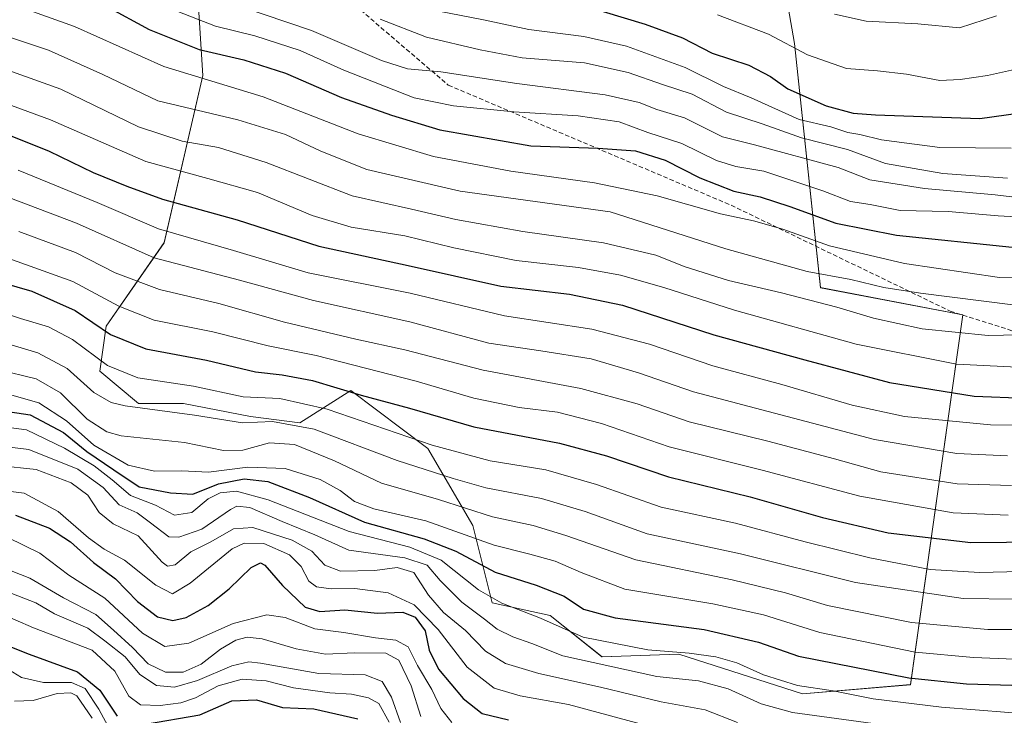
# Model space of a CAD drawing. Units: metres. Extents: x 573128 to 576568, y 4747328 to 4749679.
# Drawn here: x 574918 to 575139, y 4747475 to 4747631 of the extents above; entities that cross this region are included whole.
import ezdxf

# ---------------------------------------------------------------- set-up
doc = ezdxf.new("R2010")
doc.units = ezdxf.units.M
doc.header["$MEASUREMENT"] = 0
doc.linetypes.add('TRAZOSX2', pattern=[1.5, 1, -0.5])
for name, color, linetype, lineweight in [('Arbolado forestal CxS', 92, 'Continuous', 0), ('Curva de nivel maestra', 36, 'Continuous', 30), ('Curva de nivel normal', 36, 'Continuous', 0), ('Pastizal CxS', 92, 'Continuous', 0), ('Senda', 19, 'TRAZOSX2', 0)]:
    doc.layers.add(name, color=color, linetype=linetype, lineweight=lineweight)

# ---------------------------------------------------------------- blocks, each defined once
blk = doc.blocks.new('*U156')
at = {"layer": 'Arbolado forestal CxS', "color": 92, "linetype": 'Continuous', "lineweight": 0}
blk.add_polyline3d([(574956.1719, 4747664.9108, 848.649), (574959.0613, 4747618.6769, 881.4595), (574950.3911, 4747581.1121, 908.6533), (574937.3885, 4747562.3306, 925.1024), (574935.9431, 4747552.2166, 932.6639), (574944.6119, 4747544.9923, 936.4553), (574954.7251, 4747544.9923, 936.0246), (574969.7849, 4747542.0297, 937.3458), (574980.8635, 4747540.645, 937.7739), (574992.2895, 4747547.8817, 926.944), (575009.6263, 4747534.8776, 933.1449), (575019.7401, 4747517.5411, 944.9231), (575024.0727, 4747500.2028, 957.7797), (575037.0757, 4747497.3123, 955.3166), (575048.7195, 4747488.0201, 961.3635), (575065.9719, 4747488.6433, 958.2962), (575093.7263, 4747479.7108, 958.9796), (575093.7263, 4747479.7108, 958.9796), (575117.9611, 4747481.7874, 953.913), (575129.7333, 4747564.8776, 889.1156), (575097.7581, 4747570.9963, 889.7273), (575091.9801, 4747625.8992, 845.4587), (575087.6455, 4747650.4609, 835.4226)], dxfattribs=at)
blk = doc.blocks.new('*U184')
at = {"layer": 'Curva de nivel normal', "color": 36, "linetype": 'Continuous', "lineweight": 0}
blk.add_polyline3d([(575074.62, 4747632.32, 845), (575086.12, 4747627.95, 845), (575094.88, 4747623.34, 845), (575103.63, 4747620.22, 845), (575110.55, 4747619.72, 845), (575117.11, 4747619, 845), (575124.56, 4747617.54, 845), (575129.11, 4747617.8, 845), (575135.3, 4747618.69, 845), (575144.7, 4747620.79, 845)], dxfattribs=at)
blk = doc.blocks.new('*U187')
at = {"layer": 'Curva de nivel normal', "color": 36, "linetype": 'Continuous', "lineweight": 0}
blk.add_polyline3d([(575100.92, 4747632.49, 840), (575108.05, 4747630.92, 840), (575119.63, 4747630.27, 840), (575128.96, 4747629.4, 840), (575137.3, 4747632.07, 840)], dxfattribs=at)
blk = doc.blocks.new('*U197')
at = {"layer": 'Curva de nivel maestra', "color": 36, "linetype": 'Continuous', "lineweight": 30}
blk.add_polyline3d([(575048.98, 4747633.03, 850), (575058.41, 4747630.22, 850), (575066.79, 4747627.16, 850), (575073.49, 4747623.68, 850), (575081.68, 4747620.99, 850), (575086.53, 4747618.44, 850), (575090.46, 4747615.71, 850), (575099.08, 4747611.85, 850), (575105.14, 4747610.21, 850), (575110.12, 4747609.8, 850), (575133.56, 4747609.05, 850), (575149.13, 4747611.22, 850)], dxfattribs=at)

msp = doc.modelspace()

# ---------------------------------------------------------------- linework, layer by layer
at = {"layer": 'Arbolado forestal CxS', "color": 92, "linetype": 'Continuous', "lineweight": 0}
for points in [[(575093.73, 4747479.71, 958.98), (575117.96, 4747481.79, 953.91), (575129.73, 4747564.88, 889.12), (575097.76, 4747571, 889.73), (575091.98, 4747625.9, 845.46), (575087.65, 4747650.46, 835.42), (575100.65, 4747673.58, 826.34), (575113.65, 4747698.14, 815.5), (575113.65, 4747721.26, 807.01), (575100.65, 4747732.81, 804.66), (575098.7, 4747733.14, 804.48), (575074.64, 4747737.15, 804.72), (575057.65, 4747724.87, 807.71), (575048.64, 4747718.37, 810.19), (575021.19, 4747680.8, 832.7), (575005.29, 4747672.13, 840.5), (574990.85, 4747675.02, 841.66), (574974.95, 4747690.92, 835.74), (574959.06, 4747699.59, 834.41), (574935.95, 4747708.25, 832.51), (574918.61, 4747718.37, 833.82), (574914.28, 4747729.93, 830.94), (574918.61, 4747767.49, 817.14), (574930.17, 4747813.72, 796.59)], [(574897.78, 4747689.52, 850.07), (574928.72, 4747692.36, 841.31), (574934.83, 4747686.25, 843.19), (574956.17, 4747664.91, 848.65), (574959.06, 4747618.68, 881.46), (574950.39, 4747581.11, 908.65), (574937.39, 4747562.33, 925.1), (574935.94, 4747552.22, 932.66), (574944.61, 4747544.99, 936.46), (574954.73, 4747544.99, 936.02), (574969.78, 4747542.03, 937.35), (574980.86, 4747540.64, 937.77), (574992.29, 4747547.88, 926.94), (575009.63, 4747534.88, 933.14), (575019.74, 4747517.54, 944.92), (575024.07, 4747500.2, 957.78), (575037.08, 4747497.31, 955.32), (575048.72, 4747488.02, 961.36), (575065.97, 4747488.64, 958.3), (575093.73, 4747479.71, 958.98)]]:
    msp.add_polyline3d(points, dxfattribs=at)
at = {"layer": 'Curva de nivel maestra', "color": 36, "linetype": 'Continuous', "lineweight": 30}
for points in [[(574937.42, 4747634.23, 875), (574947.04, 4747629.01, 875), (574958.24, 4747624.54, 875), (574968.3, 4747622.21, 875), (574977.65, 4747619.18, 875), (574990.25, 4747613.73, 875), (575001.48, 4747609.79, 875), (575012.32, 4747606.46, 875), (575032.74, 4747602.89, 875), (575047.88, 4747602.36, 875), (575056.27, 4747601.75, 875), (575062.93, 4747599.63, 875), (575070.66, 4747595.68, 875), (575078.31, 4747592.68, 875), (575084.23, 4747591.38, 875), (575090.91, 4747589.25, 875), (575101.22, 4747585.5, 875), (575114.84, 4747582.78, 875), (575140.84, 4747580.11, 875)], [(574914.3, 4747605.78, 900), (574924.62, 4747601.7, 900), (574934.45, 4747596.91, 900), (574942.03, 4747593.84, 900), (574950.06, 4747590.86, 900), (574966.82, 4747586.22, 900), (574985.11, 4747580.3, 900), (575005.22, 4747575.96, 900), (575025.97, 4747571.37, 900), (575041.4, 4747569.54, 900), (575053.34, 4747567.08, 900), (575073.8, 4747560.41, 900), (575094.25, 4747554.77, 900), (575113.3, 4747549.72, 900), (575132.27, 4747546.61, 900), (575143.86, 4747546.17, 900)], [(574909.99, 4747573.25, 925), (574920.69, 4747570.19, 925), (574930.44, 4747565.9, 925), (574938.35, 4747560.46, 925), (574946.32, 4747557.22, 925), (574959.88, 4747554.74, 925), (574970.88, 4747552.08, 925), (574976.88, 4747551.4, 925), (574983.72, 4747550.11, 925), (574994.65, 4747546.88, 925), (575005.46, 4747543.94, 925), (575019.94, 4747539.76, 925), (575039.19, 4747536.02, 925), (575049.72, 4747533.21, 925), (575063.65, 4747528.48, 925), (575082, 4747523.99, 925), (575098.26, 4747519.38, 925), (575112.94, 4747515.94, 925), (575131.54, 4747513.76, 925), (575155.57, 4747513.93, 925)], [(574913.81, 4747543.37, 950), (574920.29, 4747542.41, 950), (574927.81, 4747538.44, 950), (574933.08, 4747534.17, 950), (574939.08, 4747530.04, 950), (574944.77, 4747526.26, 950), (574951.86, 4747524.86, 950), (574956.81, 4747524.63, 950), (574962.62, 4747526.92, 950), (574968.37, 4747528.04, 950), (574973.68, 4747527.42, 950), (574983.06, 4747523.81, 950), (574995.36, 4747518.31, 950), (575008.8, 4747514.58, 950), (575015.88, 4747511.76, 950), (575024.7, 4747507.04, 950), (575033.94, 4747504.12, 950), (575040.21, 4747501.7, 950), (575044.59, 4747498.76, 950), (575051.65, 4747496.82, 950), (575071.66, 4747494.16, 950), (575083.88, 4747491.33, 950), (575092.86, 4747488.2, 950), (575117.63, 4747483.36, 950), (575130.57, 4747482.01, 950), (575148.4, 4747481.44, 950)], [(574917.02, 4747519.89, 975), (574924.66, 4747516.99, 975), (574929.34, 4747513.91, 975), (574934.52, 4747509.24, 975), (574939.51, 4747505.55, 975), (574944.44, 4747500.46, 975), (574948.9, 4747497.05, 975), (574952.38, 4747496.22, 975), (574955.32, 4747496.91, 975), (574960.32, 4747499.57, 975), (574964.98, 4747503.31, 975), (574969.98, 4747508.14, 975), (574972.06, 4747509.14, 975), (574972.98, 4747508.65, 975), (574976.97, 4747504.08, 975), (574982.04, 4747499.18, 975), (574985.33, 4747498.2, 975), (574990.98, 4747498.64, 975), (574998.32, 4747497.86, 975), (575003.98, 4747498.06, 975), (575006.77, 4747496.97, 975), (575008.98, 4747493.86, 975), (575009.94, 4747489.57, 975), (575012.03, 4747485.25, 975), (575017.56, 4747478.66, 975), (575021.84, 4747475.34, 975), (575027.7, 4747473.86, 975)], [(574911.35, 4747492.09, 1000), (574920.11, 4747488.65, 1000), (574930.94, 4747484.67, 1000), (574935.99, 4747480.54, 1000), (574939.87, 4747474.7, 1000)], [(574946.22, 4747472.89, 1000), (574958.44, 4747475.03, 1000), (574965.58, 4747478.14, 1000), (574971.15, 4747478.36, 1000), (574976.98, 4747476.65, 1000), (574983.98, 4747476.38, 1000), (574993.9, 4747474.14, 1000)]]:
    msp.add_polyline3d(points, dxfattribs=at)
at = {"layer": 'Curva de nivel normal', "color": 36, "linetype": 'Continuous', "lineweight": 0}
for points in [[(574961.75, 4747636.21, 865), (574983.5, 4747628.8, 865), (574999.21, 4747622.01, 865), (575005.07, 4747620.21, 865), (575012.56, 4747619.48, 865), (575029.62, 4747616.87, 865), (575049.4, 4747614.32, 865), (575057.04, 4747612.64, 865), (575061.06, 4747611.02, 865), (575067.24, 4747609.17, 865), (575075.76, 4747604.9, 865), (575082.93, 4747603.1, 865), (575101.77, 4747597.98, 865), (575108.86, 4747595.2, 865), (575121.12, 4747593.28, 865), (575137.01, 4747591.88, 865), (575152.63, 4747590, 865)], [(574916.66, 4747634.59, 880), (574930.25, 4747629.68, 880), (574950.35, 4747620.72, 880), (574972.65, 4747613.88, 880), (574993.96, 4747605.58, 880), (575010.88, 4747600.5, 880), (575028.26, 4747597.18, 880), (575047.06, 4747594.56, 880), (575061.13, 4747591.64, 880), (575075.36, 4747587.61, 880), (575082.75, 4747586.04, 880), (575089.34, 4747584.11, 880), (575099.84, 4747580.4, 880), (575116.61, 4747576.44, 880), (575137.98, 4747573.26, 880), (575149.43, 4747573.05, 880)], [(574952.11, 4747633.58, 870), (574961.94, 4747629.74, 870), (574970.76, 4747627.57, 870), (574980.92, 4747624.3, 870), (574990.74, 4747619.88, 870), (575006.55, 4747613.69, 870), (575015.34, 4747611.86, 870), (575028.92, 4747610.52, 870), (575043.37, 4747609.63, 870), (575052.57, 4747608.24, 870), (575059.01, 4747605.88, 870), (575066.64, 4747603.39, 870), (575074.41, 4747599.54, 870), (575078.78, 4747598.2, 870), (575085.04, 4747597.19, 870), (575098.27, 4747592.76, 870), (575104.53, 4747590.34, 870), (575108.94, 4747589.67, 870), (575115.67, 4747588.37, 870), (575126.46, 4747588.08, 870), (575137.67, 4747587.17, 870), (575151.29, 4747586.41, 870)], [(575012.05, 4747633.15, 855), (575022.08, 4747631.22, 855), (575032.31, 4747628.99, 855), (575044.64, 4747627.42, 855), (575054.22, 4747625.24, 855), (575067.43, 4747620.46, 855), (575076, 4747616.24, 855), (575082.24, 4747613.66, 855), (575093.02, 4747608.81, 855), (575100.13, 4747607.11, 855), (575103.9, 4747605.85, 855), (575106.58, 4747605.42, 855), (575111.46, 4747604.21, 855), (575124.57, 4747602.5, 855), (575140.63, 4747602.33, 855)], [(574905.27, 4747630.76, 885), (574924.44, 4747624.39, 885), (574936.67, 4747618.9, 885), (574949, 4747612.98, 885), (574966.92, 4747608.72, 885), (574977.68, 4747605.44, 885), (574985.56, 4747601.67, 885), (574995.94, 4747597.55, 885), (575016.9, 4747592.71, 885), (575050.58, 4747588.07, 885), (575076.5, 4747579.75, 885), (575094.78, 4747574.66, 885), (575104.63, 4747572.8, 885), (575112.02, 4747571.07, 885), (575120.2, 4747569.8, 885), (575140.96, 4747567.14, 885)], [(574998.9, 4747631.34, 860), (575009.29, 4747627.31, 860), (575021.37, 4747624.46, 860), (575030.82, 4747622.68, 860), (575044.79, 4747621.49, 860), (575054.58, 4747619.32, 860), (575062.31, 4747616.62, 860), (575068.97, 4747614.46, 860), (575076.65, 4747610.4, 860), (575084.7, 4747607.8, 860), (575093.49, 4747604.64, 860), (575103.85, 4747602.01, 860), (575112.34, 4747598.89, 860), (575125.26, 4747596.65, 860), (575139.8, 4747595.64, 860)], [(574907.26, 4747622.69, 890), (574927.2, 4747615.58, 890), (574944.66, 4747607.12, 890), (574954.42, 4747603.89, 890), (574962.59, 4747602.49, 890), (574973.31, 4747599.13, 890), (574992.63, 4747591.62, 890), (575005.98, 4747588.61, 890), (575015.88, 4747586.28, 890), (575030.91, 4747583.6, 890), (575049.09, 4747581.06, 890), (575060.79, 4747578.27, 890), (575067.43, 4747575.71, 890), (575077.12, 4747572.62, 890), (575089, 4747569.83, 890), (575101.44, 4747566.61, 890), (575109.7, 4747564.12, 890), (575120.64, 4747561.76, 890), (575135.46, 4747560.24, 890), (575159.27, 4747560.77, 890)], [(574905.88, 4747615.68, 895), (574924.9, 4747608.7, 895), (574946.3, 4747599.34, 895), (574960.25, 4747595.53, 895), (574971.38, 4747592.36, 895), (574983.62, 4747587.25, 895), (574992.43, 4747584.58, 895), (575004.48, 4747582.63, 895), (575015.43, 4747579.92, 895), (575029.42, 4747577.14, 895), (575043.42, 4747575.5, 895), (575052.85, 4747573.81, 895), (575062.58, 4747571.05, 895), (575078.44, 4747565.93, 895), (575105.8, 4747558.3, 895), (575128.32, 4747553.82, 895), (575149.56, 4747552.74, 895)], [(574917.65, 4747597.4, 905), (574935.36, 4747590.16, 905), (574949.16, 4747584.24, 905), (574966, 4747579.35, 905), (574982.72, 4747574.37, 905), (575005.65, 4747569.78, 905), (575026.85, 4747564.67, 905), (575046.42, 4747561.66, 905), (575059.41, 4747558.28, 905), (575073.6, 4747553.43, 905), (575089.09, 4747549.24, 905), (575104.86, 4747544.6, 905), (575116.64, 4747542.04, 905), (575135.97, 4747540.16, 905), (575161.02, 4747540.03, 905)], [(575139.76, 4747533.19, 910), (575128.38, 4747533.7, 910), (575109.89, 4747536.91, 910), (575069.25, 4747547.58, 910), (575056.9, 4747551.88, 910), (575046.31, 4747554.99, 910), (575034.97, 4747556.81, 910), (575023.31, 4747558.55, 910), (575005.55, 4747563.3, 910), (574983.92, 4747568.12, 910), (574967.35, 4747572.65, 910), (574948.18, 4747577.74, 910), (574930.74, 4747585.47, 910), (574915.51, 4747591.28, 910)], [(574917.8, 4747583.6, 915), (574930.49, 4747578.89, 915), (574939.37, 4747574.3, 915), (574949.38, 4747570.56, 915), (574962.65, 4747567.43, 915), (574977.44, 4747563.22, 915), (574993.47, 4747559.4, 915), (575004.44, 4747557.03, 915), (575022.01, 4747552.46, 915), (575043.98, 4747548.35, 915), (575056.64, 4747544.86, 915), (575068.3, 4747540.85, 915), (575085.96, 4747536.52, 915), (575100.96, 4747532.53, 915), (575111.34, 4747529.62, 915), (575128.5, 4747526.94, 915), (575140.69, 4747526.53, 915)], [(574912.52, 4747578.57, 920), (574929.88, 4747572.36, 920), (574940.21, 4747566.83, 920), (574948.18, 4747563.69, 920), (574961.33, 4747561.06, 920), (574973.76, 4747557.9, 920), (574984.55, 4747555.79, 920), (575006.98, 4747550, 920), (575019.93, 4747546.2, 920), (575030.14, 4747544.09, 920), (575038.76, 4747543, 920), (575048.62, 4747540.45, 920), (575063.83, 4747535.24, 920), (575084.66, 4747529.98, 920), (575106.63, 4747524.13, 920), (575127.55, 4747520.39, 920), (575139.9, 4747519.88, 920)], [(574909.49, 4747566.89, 930), (574918.18, 4747564.05, 930), (574924.47, 4747562.2, 930), (574929.83, 4747559.35, 930), (574937.69, 4747553.48, 930), (574944.48, 4747550.74, 930), (574956.96, 4747548.83, 930), (574968.16, 4747546.5, 930), (574976.4, 4747546.06, 930), (574986.98, 4747543.67, 930), (575010.56, 4747535.6, 930), (575023.62, 4747532.12, 930), (575036.09, 4747530.1, 930), (575047.5, 4747526.74, 930), (575062.03, 4747521.71, 930), (575078.69, 4747518.1, 930), (575094.35, 4747513.86, 930), (575108.83, 4747510.26, 930), (575122.43, 4747507.7, 930), (575133.5, 4747506.97, 930), (575151.83, 4747507.46, 930)], [(574908.28, 4747560.48, 935), (574922.06, 4747556.36, 935), (574928.66, 4747552.8, 935), (574934.63, 4747547.44, 935), (574938.48, 4747545.21, 935), (574941.66, 4747544.46, 935), (574957.22, 4747542.37, 935), (574968, 4747540.66, 935), (574974.74, 4747540.95, 935), (574984.06, 4747539.2, 935), (575002.75, 4747532.13, 935), (575015.31, 4747528.08, 935), (575022.63, 4747525.99, 935), (575035.17, 4747523.64, 935), (575044.94, 4747520.68, 935), (575058.89, 4747515.7, 935), (575079.81, 4747511.22, 935), (575105.63, 4747504.78, 935), (575129.8, 4747501.14, 935), (575153.02, 4747500.82, 935)], [(574912.99, 4747552.63, 940), (574921.66, 4747550.49, 940), (574927.11, 4747547.33, 940), (574933.11, 4747541.44, 940), (574937.5, 4747538.58, 940), (574940.77, 4747537.7, 940), (574954.98, 4747536.2, 940), (574963.76, 4747534.38, 940), (574968.09, 4747534.49, 940), (574974.09, 4747536.1, 940), (574979.65, 4747535.76, 940), (574988.65, 4747532.11, 940), (574999.24, 4747527.07, 940), (575012.02, 4747523.38, 940), (575024.14, 4747519.5, 940), (575033.28, 4747517.58, 940), (575040.62, 4747515.34, 940), (575056.33, 4747509.87, 940), (575077.97, 4747505.38, 940), (575089.93, 4747502.43, 940), (575099.34, 4747499.56, 940), (575118.24, 4747495.75, 940), (575135.37, 4747494.21, 940), (575153.26, 4747494.22, 940)], [(574916.24, 4747546.82, 945), (574922.29, 4747545.1, 945), (574928.46, 4747541.04, 945), (574934.6, 4747535.6, 945), (574942.29, 4747531.1, 945), (574948.26, 4747529.74, 945), (574954.35, 4747529.83, 945), (574960.37, 4747529.51, 945), (574969.16, 4747530.64, 945), (574977.59, 4747530.4, 945), (574985.44, 4747527.92, 945), (574989.94, 4747525.42, 945), (574993.12, 4747522.93, 945), (574997.51, 4747521.32, 945), (575009.13, 4747518.62, 945), (575024.47, 4747513.15, 945), (575032.54, 4747511.1, 945), (575038.19, 4747509.54, 945), (575044.01, 4747507.01, 945), (575053.84, 4747503.26, 945), (575073.64, 4747499.97, 945), (575084.96, 4747497.47, 945), (575097.66, 4747493.52, 945), (575119.02, 4747489.12, 945), (575132.1, 4747487.9, 945), (575154.23, 4747486.96, 945)], [(574913.19, 4747539.86, 955), (574919.46, 4747539.08, 955), (574928.04, 4747534.92, 955), (574934.72, 4747530.96, 955), (574938.71, 4747527.85, 955), (574942.85, 4747524.33, 955), (574948.49, 4747522.15, 955), (574952.7, 4747519.88, 955), (574956.64, 4747520.49, 955), (574960.29, 4747523.56, 955), (574962.98, 4747524.9, 955), (574966.65, 4747525.27, 955), (574973.79, 4747523.3, 955), (574991.95, 4747516.22, 955), (575005.55, 4747512.71, 955), (575012.57, 4747509.74, 955), (575020.96, 4747503.13, 955), (575026.25, 4747500.08, 955), (575034.91, 4747496.74, 955), (575044.49, 4747492.48, 955), (575058.98, 4747489.6, 955), (575068.3, 4747488.85, 955), (575074.29, 4747488.08, 955), (575078.97, 4747486.71, 955), (575084.96, 4747484, 955), (575092.63, 4747481.61, 955), (575100.63, 4747480.39, 955), (575109.63, 4747478.57, 955), (575124.96, 4747476.72, 955), (575147.6, 4747474.91, 955)], [(574911.99, 4747535.57, 960), (574919.99, 4747534.62, 960), (574931.03, 4747530.2, 960), (574936.71, 4747526.13, 960), (574940.34, 4747522.21, 960), (574944.33, 4747520.37, 960), (574947.36, 4747518.18, 960), (574951.48, 4747515, 960), (574953.7, 4747514.95, 960), (574958.84, 4747516.74, 960), (574965.34, 4747521.16, 960), (574966.75, 4747521.88, 960), (574969.62, 4747521.58, 960), (574976.92, 4747518.45, 960), (574984.27, 4747515.48, 960), (574991.89, 4747512, 960), (575004.48, 4747510.3, 960), (575009.45, 4747508.62, 960), (575012.41, 4747505.16, 960), (575017.28, 4747500.36, 960), (575022.37, 4747496.5, 960), (575025.15, 4747494.28, 960), (575028.67, 4747492.53, 960), (575032.97, 4747491.04, 960), (575039.89, 4747488.27, 960), (575061.02, 4747483.63, 960), (575070.41, 4747482.63, 960), (575077.08, 4747480.83, 960), (575084.49, 4747477.46, 960), (575091.52, 4747475.52, 960), (575116.2, 4747472.16, 960)], [(574913.13, 4747531.02, 965), (574921.63, 4747530.17, 965), (574929.51, 4747527.18, 965), (574933.28, 4747524.36, 965), (574935.82, 4747520.5, 965), (574938.92, 4747517.92, 965), (574944.58, 4747515.24, 965), (574949.98, 4747509.35, 965), (574951.13, 4747508.41, 965), (574952.91, 4747508.7, 965), (574956.36, 4747511.67, 965), (574960.91, 4747513.87, 965), (574965.98, 4747516.8, 965), (574970.32, 4747517.1, 965), (574979.13, 4747514.24, 965), (574983.58, 4747511.77, 965), (574986.5, 4747508.67, 965), (574989.99, 4747507.33, 965), (574997.68, 4747507.42, 965), (575002.76, 4747508.1, 965), (575006.48, 4747506.98, 965), (575009.74, 4747501.9, 965), (575013.14, 4747498.04, 965), (575018.04, 4747493.93, 965), (575022.57, 4747489.33, 965), (575027.02, 4747486.56, 965), (575034.51, 4747484.28, 965), (575048.36, 4747481.25, 965), (575061.97, 4747477.92, 965), (575071.85, 4747476.1, 965), (575079.16, 4747473.32, 965)], [(574909.96, 4747525.94, 970), (574918.99, 4747524.83, 970), (574926.6, 4747520.7, 970), (574933.41, 4747514.76, 970), (574936.93, 4747512.22, 970), (574941.48, 4747509.8, 970), (574948.56, 4747504.18, 970), (574952.27, 4747502.23, 970), (574956.27, 4747504.62, 970), (574965.65, 4747512.3, 970), (574968.36, 4747513.56, 970), (574972.76, 4747513.5, 970), (574978.52, 4747510.98, 970), (574981.18, 4747508.34, 970), (574982.91, 4747505.06, 970), (574984.58, 4747503.74, 970), (574987.91, 4747503.32, 970), (574993.25, 4747503.41, 970), (575000.71, 4747502.45, 970), (575006.56, 4747499.7, 970), (575011.92, 4747494.16, 970), (575018.46, 4747485.71, 970), (575024.48, 4747480.99, 970), (575030.37, 4747479.26, 970), (575041.18, 4747477.35, 970), (575059.26, 4747472.5, 970)], [(574915.31, 4747514.87, 980), (574922.49, 4747511.34, 980), (574929.02, 4747506.36, 980), (574937.06, 4747501.19, 980), (574945.56, 4747493.38, 980), (574950.58, 4747490.39, 980), (574955.97, 4747491.12, 980), (574965.93, 4747495.53, 980), (574973.43, 4747497.49, 980), (574977.6, 4747496.85, 980), (574984.26, 4747494.32, 980), (574990.76, 4747493.5, 980), (574997.88, 4747492.33, 980), (575002.43, 4747491.77, 980), (575005.17, 4747490.29, 980), (575007.26, 4747486.08, 980), (575010.52, 4747480.69, 980), (575012.56, 4747476.45, 980), (575015.01, 4747473.32, 980)], [(574911.78, 4747509.03, 985), (574920.27, 4747505.75, 985), (574927.8, 4747501.28, 985), (574935.05, 4747497.53, 985), (574939.03, 4747494.02, 985), (574943.28, 4747490.13, 985), (574946.81, 4747486.47, 985), (574950.71, 4747484.57, 985), (574954.67, 4747484.6, 985), (574958.75, 4747486.39, 985), (574963.04, 4747489.76, 985), (574966.49, 4747491.79, 985), (574969.04, 4747492.5, 985), (574972.41, 4747492.12, 985), (574980.07, 4747489.82, 985), (574986.65, 4747488.64, 985), (574993.11, 4747488.95, 985), (575000.19, 4747488.84, 985), (575003.12, 4747487.28, 985), (575005.89, 4747481.49, 985), (575008.03, 4747474.61, 985)], [(574914.89, 4747502.82, 990), (574921.56, 4747500.18, 990), (574925.77, 4747497.72, 990), (574933.26, 4747494.49, 990), (574937.09, 4747491.67, 990), (574941.66, 4747488.03, 990), (574944.91, 4747484.04, 990), (574948.65, 4747481.62, 990), (574952.72, 4747481.26, 990), (574957.91, 4747482.71, 990), (574965.6, 4747486.04, 990), (574969.43, 4747486.92, 990), (574972.07, 4747486.65, 990), (574985.17, 4747484.32, 990), (574995.51, 4747484, 990), (574999.33, 4747482.49, 990), (575001.47, 4747478.96, 990), (575003.46, 4747473.28, 990)], [(575000.91, 4747473.33, 995), (574998.58, 4747477.55, 995), (574996.27, 4747478.8, 995), (574992.46, 4747479.66, 995), (574987.6, 4747479.96, 995), (574979.44, 4747481.06, 995), (574973.34, 4747482.64, 995), (574967.94, 4747483.04, 995), (574962.56, 4747481.49, 995), (574957.48, 4747478.83, 995), (574954.15, 4747477.68, 995), (574949.5, 4747477.07, 995), (574945.11, 4747477.24, 995), (574942.48, 4747479.2, 995), (574939.3, 4747484.8, 995), (574934.24, 4747489.55, 995), (574921.07, 4747494.55, 995), (574912.76, 4747498.16, 995)], [(574938.3, 4747471.56, 1005), (574935.73, 4747476.29, 1005), (574932.65, 4747480.94, 1005), (574929.59, 4747482.24, 1005), (574923.28, 4747482.26, 1005), (574918.41, 4747483.39, 1005), (574913.43, 4747486.37, 1005)], [(574934.25, 4747474.23, 1010), (574930.81, 4747479.29, 1010), (574929.43, 4747479.95, 1010), (574926.36, 4747479.79, 1010), (574920.99, 4747478.22, 1010), (574916.83, 4747478.11, 1010)]]:
    msp.add_polyline3d(points, dxfattribs=at)
at = {"layer": 'Pastizal CxS', "color": 92, "linetype": 'Continuous', "lineweight": 0}
for points in [[(575093.73, 4747479.71, 958.98), (575117.96, 4747481.79, 953.91), (575129.73, 4747564.88, 889.12), (575097.76, 4747571, 889.73), (575091.98, 4747625.9, 845.46), (575087.65, 4747650.46, 835.42), (575100.65, 4747673.58, 826.34), (575113.65, 4747698.14, 815.5), (575113.65, 4747721.26, 807.01), (575100.65, 4747732.81, 804.66), (575098.7, 4747733.14, 804.48), (575074.64, 4747737.15, 804.72), (575057.65, 4747724.87, 807.71), (575048.64, 4747718.37, 810.19), (575021.19, 4747680.8, 832.7), (575005.29, 4747672.13, 840.5), (574990.85, 4747675.02, 841.66), (574974.95, 4747690.92, 835.74), (574959.06, 4747699.59, 834.41), (574935.95, 4747708.25, 832.51), (574918.61, 4747718.37, 833.82), (574914.28, 4747729.93, 830.94), (574918.61, 4747767.49, 817.14), (574930.17, 4747813.72, 796.59)], [(574897.78, 4747689.52, 850.07), (574928.72, 4747692.36, 841.31), (574934.83, 4747686.25, 843.19), (574956.17, 4747664.91, 848.65), (574959.06, 4747618.68, 881.46), (574950.39, 4747581.11, 908.65), (574937.39, 4747562.33, 925.1), (574935.94, 4747552.22, 932.66), (574944.61, 4747544.99, 936.46), (574954.73, 4747544.99, 936.02), (574969.78, 4747542.03, 937.35), (574980.86, 4747540.64, 937.77), (574992.29, 4747547.88, 926.94), (575009.63, 4747534.88, 933.14), (575019.74, 4747517.54, 944.92), (575024.07, 4747500.2, 957.78), (575037.08, 4747497.31, 955.32), (575048.72, 4747488.02, 961.36), (575065.97, 4747488.64, 958.3), (575093.73, 4747479.71, 958.98)], [(575087.65, 4747650.46, 835.42), (575091.98, 4747625.9, 845.46), (575097.76, 4747571, 889.73), (575129.73, 4747564.88, 889.12), (575117.96, 4747481.79, 953.91), (575093.73, 4747479.71, 958.98), (575093.73, 4747479.71, 958.98), (575065.97, 4747488.64, 958.3), (575048.72, 4747488.02, 961.36), (575037.08, 4747497.31, 955.32), (575024.07, 4747500.2, 957.78), (575019.74, 4747517.54, 944.92), (575009.63, 4747534.88, 933.14), (574992.29, 4747547.88, 926.94), (574980.86, 4747540.64, 937.77), (574969.78, 4747542.03, 937.35), (574954.73, 4747544.99, 936.02), (574944.61, 4747544.99, 936.46), (574935.94, 4747552.22, 932.66), (574937.39, 4747562.33, 925.1), (574950.39, 4747581.11, 908.65), (574959.06, 4747618.68, 881.46), (574956.17, 4747664.91, 848.65)]]:
    msp.add_polyline3d(points, dxfattribs=at)
at = {"layer": 'Senda', "color": 19, "linetype": 'TRAZOSX2', "lineweight": 0}
msp.add_lwpolyline([(574905.45, 4747721.29), (574934.82, 4747682.4), (574980.86, 4747645.09), (575014.2, 4747616.52), (575077.7, 4747589.53), (575126.91, 4747565.72), (575159.45, 4747555.4), (575176.92, 4747549.05), (575209.46, 4747530.79), (575238.04, 4747499.04), (575245.97, 4747484.75), (575249.4, 4747467.01), (575251.5, 4747462.25)], dxfattribs=at)

# ---------------------------------------------------------------- block references
at = {"layer": 'Arbolado forestal CxS', "color": 92, "linetype": 'Continuous', "lineweight": 0}
msp.add_blockref('*U156', (0, 0), dxfattribs=at)
at = {"layer": 'Curva de nivel maestra', "color": 36, "linetype": 'Continuous', "lineweight": 30}
msp.add_blockref('*U197', (0, 0), dxfattribs=at)
at = {"layer": 'Curva de nivel normal', "color": 36, "linetype": 'Continuous', "lineweight": 0}
for name in ['*U187', '*U184']:
    msp.add_blockref(name, (0, 0), dxfattribs=at)

doc.saveas('drawing.dxf')
